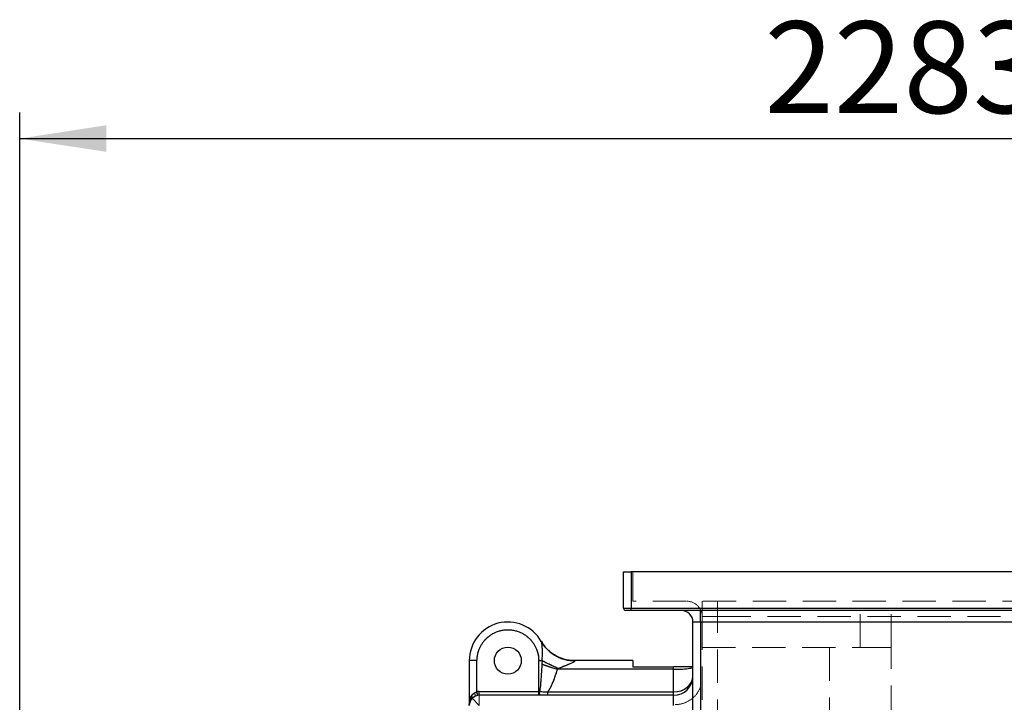
# Model space of a CAD drawing. Units: millimetres. Extents: x 136 to 14144, y 136 to 9962.
# Drawn here: x 7565 to 8842, y 5211 to 6096 of the extents above; entities that cross this region are included whole.
import ezdxf

# ---------------------------------------------------------------- set-up
doc = ezdxf.new("R2010")
doc.units = ezdxf.units.MM
doc.header["$LTSCALE"] = 34
doc.linetypes.add('SLD-Dashed', pattern=[1.905, 1.27, -0.635])
doc.linetypes.add('SLD-Solid', pattern=[0])
doc.layers.add('FORMAT', color=7, linetype='SLD-Solid')
doc.styles.add('SLDTEXTSTYLE0', font='GOTHIC.TTF', dxfattribs={"width": 0.913})
doc.dimstyles.new('SLDDIMSTYLE0', dxfattribs={"dimtxt": 119, "dimasz": 112.268, "dimexe": 0, "dimexo": 0.0625, "dimgap": 29.75, "dimtad": 1, "dimdec": 0, "dimrnd": 1e-09, "dimzin": 12, "dimdsep": 46, "dimtxsty": 'SLDTEXTSTYLE0', "dimsah": 1, "dimcen": 0.09, "dimadec": 0, "dimazin": 3, "dimtfac": 1, "dimtdec": 0, "dimtofl": 0, "dimtmove": 0, "dimatfit": 3, "dimfxl": 1, "dimfrac": 2, "dimtolj": 1, "dimtzin": 12, "dimarcsym": 0})

# ---------------------------------------------------------------- blocks, each defined once
blk = doc.blocks.new('_D_11')
at = {"layer": 'FORMAT', "color": 7}
for p, q in [((7565.2, 4700.6), (7565.2, 5975.9)), ((9848.2, 4774.1), (9848.2, 5975.9)), ((7565.2, 5941.9), (9848.2, 5941.9))]:
    blk.add_line(p, q, dxfattribs=at)
for points in [[(7565.2, 5941.9), (7677.5, 5924.7), (7677.5, 5959.2)], [(9848.2, 5941.9), (9736, 5959.2), (9736, 5924.7)]]:
    blk.add_solid(points, dxfattribs=at)
at = {"layer": 'FORMAT', "color": 7, "insert": (8530.9, 6093.9), "char_height": 119, "attachment_point": 1, "style": 'SLDTEXTSTYLE0'}
blk.add_mtext('2283', dxfattribs=at)

msp = doc.modelspace()

# ---------------------------------------------------------------- linework, layer by layer
at = {"color": 7, "linetype": 'SLD-Solid', "lineweight": 25}
for p, q in [((8348.2, 5333.1), (8348.2, 5380.1)), ((8348.2, 5380.1), (8358.2, 5380.1)), ((8358.2, 5380.1), (8358.2, 5333.1)), ((9338.2, 5380.1), (8358.2, 5380.1)), ((8348.2, 5333.1), (8358.2, 5333.1)), ((8358.2, 5330.1), (8351.2, 5330.1)), ((8358.2, 5330.1), (8358.2, 5333.1)), ((8358.2, 5333.1), (9338.2, 5333.1)), ((9338.2, 5330.1), (8358.2, 5330.1)), ((8448.2, 5315.1), (8448.2, 5330.1)), ((8448.2, 5315.1), (8438.2, 5315.1)), ((8438.2, 5035.3), (8438.2, 5315.1)), ((9248.2, 5315.1), (8448.2, 5315.1)), ((8448.2, 5315.1), (8448.2, 5029.9)), ((8241.7, 5289.8), (8242.5, 5288.5)), ((8158.2, 5265.1), (8148.2, 5265.1)), ((8148.2, 5265.1), (8148.2, 5207.1)), ((8158.2, 5224.8), (8158.2, 5265.1)), ((8238.2, 5265.1), (8242.5, 5265.1)), ((8238.2, 5225.1), (8238.2, 5265.1)), ((8242.5, 5265.1), (8242.2, 5260.3)), ((8360.2, 5265.1), (8284.8, 5265.1)), ((8284.8, 5265.1), (8285.1, 5265)), ((8360.2, 5265.1), (8360.2, 5257)), ((8264.1, 5254.7), (8262.3, 5253.8)), ((8413.2, 5253.8), (8262.3, 5253.8)), ((8360.2, 5257), (8413.2, 5257)), ((8413.2, 5253.8), (8413.2, 5257)), ((8413.2, 5224.4), (8413.2, 5253.8)), ((8159.1, 5219.9), (8158.2, 5224.8)), ((8161.2, 5220.1), (8161.2, 5225.1)), ((8161.2, 5225.1), (8238.9, 5225.1)), ((8238.2, 5220.1), (8238.2, 5225.1)), ((8250, 5224.4), (8413.2, 5224.4)), ((8413.2, 5220.1), (8413.2, 5224.4)), ((8161.2, 5207.1), (8152, 5216.2)), ((8413.2, 5220.1), (8161.2, 5220.1))]:
    msp.add_line(p, q, dxfattribs=at)
at = {"color": 7, "linetype": 'SLD-Dashed', "lineweight": 18}
for p, q in [((8358.2, 5333.1), (8358.2, 5380.1)), ((8360.2, 5342.1), (8360.2, 5380.1)), ((9336.2, 5342.1), (8360.2, 5342.1)), ((8450.2, 5322.1), (8450.2, 5342.1)), ((8470.2, 5342.1), (8470.2, 5322.1)), ((8470.2, 5322.1), (8470.2, 5342.1)), ((8655.2, 5282.1), (8655.2, 5342.1)), ((8695.2, 5282.1), (8695.2, 5342.1)), ((8358.2, 5333.1), (8348.2, 5333.1)), ((8358.2, 5333.1), (8358.2, 5330.1)), ((9338.2, 5333.1), (8358.2, 5333.1)), ((8448.2, 5330.1), (8448.2, 5315.1)), ((8438.2, 5315.1), (8448.2, 5315.1)), ((8448.2, 5029.9), (8448.2, 5315.1)), ((8448.2, 5315.1), (9248.2, 5315.1)), ((8470.2, 5322.1), (8450.2, 5322.1)), ((8450.2, 5322.1), (8450.2, 5050.3)), ((8450.2, 5322.1), (8470.2, 5322.1)), ((8470.2, 5322.1), (9226.2, 5322.1)), ((8470.2, 5041.9), (8470.2, 5322.1)), ((8241.7, 5289.8), (8241.6, 5289.9)), ((8450.2, 5282.1), (8655.2, 5282.1)), ((8615.2, 5282.1), (8615.2, 2885.1)), ((8655.2, 5282.1), (8695.2, 5282.1)), ((8695.2, 2858.1), (8695.2, 5282.1)), ((8148.2, 5265.1), (8158.2, 5265.1)), ((8158.2, 5265.1), (8158.2, 5224.8)), ((8242.5, 5265.1), (8238.2, 5265.1)), ((8238.2, 5225.1), (8238.2, 5265.1)), ((8242.2, 5260.3), (8242.5, 5265.1)), ((8285.1, 5265), (8284.8, 5265.1)), ((8262.3, 5253.8), (8264.1, 5254.7)), ((8413.2, 5253.8), (8262.3, 5253.8)), ((8413.2, 5257), (8413.2, 5253.8)), ((8413.2, 5253.8), (8413.2, 5224.4)), ((8158.2, 5224.8), (8161.2, 5225.1)), ((8161.2, 5220.1), (8161.2, 5225.1)), ((8161.2, 5225.1), (8238.2, 5225.1)), ((8238.2, 5220.1), (8238.2, 5225.1)), ((8250, 5224.4), (8413.2, 5224.4)), ((8155.6, 5218.8), (8156.9, 5219.3)), ((8161.2, 5207.1), (8161.2, 5220.1)), ((8413.2, 5220.1), (8413.2, 5207.1))]:
    msp.add_line(p, q, dxfattribs=at)
at = {"color": 7, "linetype": 'SLD-Solid', "lineweight": 25, "flags": 128}
for points in [[(8413.2, 5253.8), (8416.2, 5253.8), (8419.2, 5253.9), (8422.1, 5254), (8424.9, 5254.1), (8427.4, 5254.3), (8429.8, 5254.6), (8431.9, 5254.9), (8433.8, 5255.2), (8435.4, 5255.5), (8436.6, 5255.9), (8437.5, 5256.2), (8438.1, 5256.6), (8438.2, 5257)], [(8413.2, 5207.1), (8413.2, 5209.3), (8413.2, 5211.5), (8413.2, 5213.6), (8413.2, 5215.4), (8413.2, 5217), (8413.2, 5218.3), (8413.2, 5219.3), (8413.2, 5219.9), (8413.2, 5220.1)]]:
    msp.add_lwpolyline(points, dxfattribs=at)
at = {"color": 7, "linetype": 'SLD-Dashed', "lineweight": 18, "flags": 128}
msp.add_lwpolyline([(8413.2, 5253.8), (8416.2, 5253.8), (8419.2, 5253.9), (8422.1, 5254), (8424.9, 5254.1), (8427.4, 5254.3), (8429.8, 5254.6), (8431.9, 5254.9), (8433.8, 5255.2), (8435.4, 5255.5), (8436.6, 5255.9), (8437.5, 5256.2), (8438.1, 5256.6), (8438.2, 5257)], dxfattribs=at)
at = {"color": 7, "linetype": 'SLD-Solid', "lineweight": 25}
msp.add_circle((8198.2, 5265.1), 17.5, dxfattribs=at)
at = {"color": 7, "linetype": 'SLD-Dashed', "lineweight": 18}
for centre, radius, start, end in [((8430.2, 5322.1), 20, 0, 90), ((8415.2, 5243.1), 35, 270, 0)]:
    msp.add_arc(centre, radius, start, end, dxfattribs=at)
at = {"color": 7, "linetype": 'SLD-Solid', "lineweight": 25}
for centre, radius, start, end in [((8351.2, 5333.1), 3, 180, 270), ((8423.2, 5315.1), 15, 0, 90), ((8198.2, 5265.1), 50, 29.704, 180), ((8413.2, 5245.1), 25, 270, 0), ((8161.2, 5207.1), 18, 90, 99.5941), ((8161.2, 5207.1), 13, 135, 180), ((8161.2, 5207.1), 13, 90, 135)]:
    msp.add_arc(centre, radius, start, end, dxfattribs=at)
msp.add_ellipse((8413.2, 5245.1), major_axis=(25, 0), ratio=0.826189, start_param=4.712389, end_param=6.283185, dxfattribs=at)
for points, knots in [([(8158.2, 5265.1), (8158.3, 5266.7), (8158.4, 5270), (8159.4, 5274.9), (8160.8, 5279.5), (8162.7, 5283.5), (8164.7, 5287), (8167.1, 5290.3), (8169.9, 5293.4), (8173, 5296.2), (8176.3, 5298.6), (8179.8, 5300.6), (8183.8, 5302.5), (8188.4, 5303.9), (8193.3, 5304.9), (8198.2, 5305.2), (8203.2, 5304.9), (8208.1, 5303.9), (8212.6, 5302.5), (8216.7, 5300.6), (8220.2, 5298.6), (8223.5, 5296.2), (8226.6, 5293.4), (8229.3, 5290.3), (8231.8, 5287), (8233.8, 5283.5), (8235.6, 5279.5), (8237.1, 5274.9), (8238.1, 5270), (8238.2, 5266.7), (8238.2, 5265.1)], [0, 0, 0, 0, 0.038816, 0.078835, 0.119976, 0.152142, 0.184303, 0.217154, 0.25, 0.28285, 0.315697, 0.347863, 0.380024, 0.421168, 0.461187, 0.5, 0.538817, 0.578835, 0.619976, 0.652142, 0.684303, 0.717154, 0.75, 0.78285, 0.815697, 0.847863, 0.880024, 0.921168, 0.961186, 1, 1, 1, 1]), ([(8285.2, 5265.1), (8282.7, 5265.1), (8277.9, 5265.3), (8271, 5266.9), (8264.5, 5269.2), (8258.5, 5272.4), (8253.2, 5276.1), (8248.6, 5280.4), (8244.7, 5285), (8242.6, 5288.4), (8241.5, 5290.1)], [0, 0, 0, 0, 0.138642, 0.273385, 0.404228, 0.531173, 0.65422, 0.773371, 0.888629, 1, 1, 1, 1]), ([(8242.5, 5265.1), (8242.7, 5266.3), (8242.9, 5268.9), (8243.1, 5272.6), (8243.1, 5276.1), (8243, 5279.1), (8242.9, 5281.6), (8242.8, 5283.6), (8242.6, 5285.4), (8242.4, 5286.9), (8242.2, 5288.1), (8242, 5289.2), (8241.8, 5289.6), (8241.7, 5289.8)], [0, 0, 0, 0, 0.14054, 0.275595, 0.404337, 0.524304, 0.609006, 0.687965, 0.761433, 0.823976, 0.882107, 0.943074, 1, 1, 1, 1]), ([(8242.5, 5288.5), (8243.4, 5287.1), (8245.5, 5283.9), (8249.5, 5279.4), (8254.4, 5275), (8259.9, 5271.4), (8265.8, 5268.5), (8272, 5266.4), (8278.5, 5265.2), (8282.9, 5265), (8285.1, 5265)], [0, 0, 0, 0, 0.097406, 0.226348, 0.35529, 0.484232, 0.613174, 0.742116, 0.871058, 1, 1, 1, 1]), ([(8242.2, 5260.3), (8242.2, 5258.4), (8242, 5254.8), (8241.7, 5249.6), (8241.3, 5244.1), (8240.9, 5238.4), (8240.4, 5232.9), (8240, 5228.6), (8239.5, 5226.1), (8239.4, 5225.1)], [0, 0, 0, 0, 0.160281, 0.307605, 0.441975, 0.630336, 0.786077, 0.909258, 1, 1, 1, 1]), ([(8262.3, 5253.8), (8260.6, 5254.3), (8257.1, 5255.3), (8252, 5256.9), (8247, 5258.6), (8243.8, 5259.7), (8242.2, 5260.3)], [0, 0, 0, 0, 0.25, 0.5, 0.75, 1, 1, 1, 1]), ([(8264.1, 5254.7), (8262.2, 5255.5), (8258.5, 5257.2), (8253, 5259.7), (8247.6, 5262.4), (8244.2, 5264.2), (8242.5, 5265.1)], [0, 0, 0, 0, 0.25, 0.5, 0.75, 1, 1, 1, 1]), ([(8285.1, 5265), (8285.2, 5264.9), (8285.4, 5264.7), (8285, 5264.2), (8284.3, 5263.7), (8283.7, 5263.3), (8283.2, 5263), (8282.3, 5262.5), (8280.8, 5261.8), (8278.7, 5260.9), (8276.4, 5259.9), (8273.9, 5258.8), (8271.4, 5257.8), (8268.8, 5256.8), (8266.4, 5255.8), (8264.8, 5255.1), (8264.1, 5254.7)], [0, 0, 0, 0, 0.05545, 0.112124, 0.176445, 0.200471, 0.225975, 0.253056, 0.33734, 0.426064, 0.516899, 0.618594, 0.717102, 0.817348, 0.916398, 1, 1, 1, 1]), ([(8262.3, 5253.8), (8262, 5252.7), (8261.3, 5250.6), (8260.3, 5247.5), (8259.3, 5244.5), (8258.3, 5241.7), (8257.3, 5239.1), (8256, 5235.9), (8254.4, 5232.3), (8252.4, 5228.2), (8250.8, 5225.7), (8250, 5224.4)], [0, 0, 0, 0, 0.105801, 0.207514, 0.305162, 0.398771, 0.488372, 0.573998, 0.721492, 0.855284, 1, 1, 1, 1]), ([(8438.2, 5257), (8438.2, 5257), (8438, 5257), (8436.9, 5257), (8435.1, 5257), (8432.7, 5257), (8429.7, 5257), (8426.2, 5257), (8422.3, 5257), (8417.9, 5257), (8414.8, 5257), (8413.2, 5257)], [0, 0, 0, 0, 0.109109, 0.218225, 0.327276, 0.436334, 0.546724, 0.657106, 0.767891, 0.878628, 1, 1, 1, 1]), ([(8148.2, 5207.1), (8148.2, 5207.1), (8148.2, 5208.2), (8148.4, 5210.5), (8149, 5213.9), (8150.1, 5216.8), (8151.4, 5219.4), (8153, 5221.6), (8154.6, 5223), (8156.3, 5224.1), (8157.4, 5224.5), (8158.2, 5224.8)], [0, 0, 0, 0, 0.001116, 0.167328, 0.331692, 0.498697, 0.612156, 0.727714, 0.868441, 0.885605, 1, 1, 1, 1]), ([(8239.4, 5225.1), (8239.4, 5225.1), (8240.2, 5225), (8242.4, 5224.8), (8246, 5224.6), (8248.6, 5224.5), (8250, 5224.4), (8250, 5224.4)], [0, 0, 0, 0, 0.0000056, 0.2430723, 0.6185551, 0.9999946, 1, 1, 1, 1])]:
    msp.add_open_spline(points, degree=3, knots=knots, dxfattribs=at)
at = {"color": 7, "linetype": 'SLD-Dashed', "lineweight": 18}
for points, knots in [([(8238.2, 5265.1), (8238.2, 5266.7), (8238.1, 5270), (8237.1, 5274.9), (8235.6, 5279.5), (8233.8, 5283.5), (8231.8, 5287), (8229.3, 5290.3), (8226.6, 5293.4), (8223.5, 5296.2), (8220.2, 5298.6), (8216.7, 5300.6), (8212.6, 5302.5), (8208.1, 5303.9), (8203.2, 5304.9), (8198.2, 5305.2), (8193.3, 5304.9), (8188.4, 5303.9), (8183.8, 5302.5), (8179.8, 5300.6), (8176.3, 5298.6), (8173, 5296.2), (8169.9, 5293.4), (8167.1, 5290.3), (8164.7, 5287), (8162.7, 5283.5), (8160.8, 5279.5), (8159.4, 5274.9), (8158.4, 5270), (8158.3, 5266.7), (8158.2, 5265.1)], [0, 0, 0, 0, 0.038814, 0.078832, 0.119976, 0.152137, 0.184303, 0.21715, 0.25, 0.282846, 0.315697, 0.347858, 0.380024, 0.421165, 0.461183, 0.5, 0.538813, 0.578832, 0.619976, 0.652137, 0.684303, 0.71715, 0.75, 0.782846, 0.815697, 0.847858, 0.880024, 0.921165, 0.961184, 1, 1, 1, 1]), ([(8241.6, 5290), (8241.7, 5289.7), (8242, 5289.2), (8242.3, 5288.7), (8242.5, 5288.4)], [0, 0, 0, 0, 0.504564, 1, 1, 1, 1]), ([(8241.7, 5289.8), (8241.8, 5289.6), (8241.9, 5289.3), (8242.1, 5288.7), (8242.2, 5287.9), (8242.4, 5286.9), (8242.6, 5285.4), (8242.8, 5283.6), (8242.9, 5281.6), (8243.1, 5278.7), (8243.1, 5274.9), (8243, 5270.1), (8242.7, 5266.8), (8242.5, 5265.1)], [0, 0, 0, 0, 0.0569128, 0.0868258, 0.1179477, 0.1760873, 0.2386476, 0.3121099, 0.3910625, 0.4757589, 0.6376139, 0.8138709, 1, 1, 1, 1]), ([(8262.3, 5253.8), (8260.6, 5254.3), (8257.1, 5255.3), (8252, 5256.9), (8247, 5258.6), (8243.8, 5259.7), (8242.2, 5260.3)], [0, 0, 0, 0, 0.25, 0.5, 0.75, 1, 1, 1, 1]), ([(8264.1, 5254.7), (8262.2, 5255.5), (8258.5, 5257.2), (8253, 5259.7), (8247.6, 5262.4), (8244.2, 5264.2), (8242.5, 5265.1)], [0, 0, 0, 0, 0.25, 0.5, 0.75, 1, 1, 1, 1]), ([(8264.1, 5254.7), (8264.8, 5255.1), (8266.4, 5255.8), (8268.8, 5256.8), (8271.4, 5257.8), (8273.9, 5258.8), (8276.1, 5259.7), (8277.8, 5260.5), (8279.1, 5261.1), (8280.4, 5261.6), (8281.6, 5262.2), (8282.9, 5262.9), (8284.1, 5263.5), (8285, 5264.2), (8285.4, 5264.7), (8285.2, 5264.9), (8285.1, 5265)], [0, 0, 0, 0, 0.083601, 0.182647, 0.282908, 0.381411, 0.48313, 0.539035, 0.590801, 0.644154, 0.698164, 0.747046, 0.823544, 0.887871, 0.944548, 1, 1, 1, 1]), ([(8262.3, 5253.8), (8261.8, 5252), (8260.7, 5248.5), (8259, 5243.5), (8257.1, 5238.5), (8255, 5233.5), (8252.6, 5228.6), (8250.8, 5225.7), (8250, 5224.4)], [0, 0, 0, 0, 0.175884, 0.340269, 0.493281, 0.683085, 0.85174, 1, 1, 1, 1]), ([(8413.2, 5224.4), (8414.1, 5224.4), (8416, 5224.5), (8418.6, 5224.9), (8421.2, 5225.4), (8423.7, 5226.2), (8426, 5227.3), (8428.1, 5228.4), (8430, 5229.7), (8431.8, 5231.1), (8433.3, 5232.7), (8434.6, 5234.3), (8435.7, 5236), (8436.6, 5237.7), (8437.4, 5239.5), (8437.8, 5241.1), (8438, 5242.2), (8438.1, 5242.6)], [0, 0, 0, 0, 0.067704, 0.136076, 0.203215, 0.272182, 0.338883, 0.408307, 0.474691, 0.54445, 0.610497, 0.680605, 0.746114, 0.816798, 0.880905, 0.952993, 1, 1, 1, 1]), ([(8155.1, 5223.3), (8154.7, 5223.1), (8154.2, 5222.6), (8153.2, 5221.9), (8152.1, 5221), (8151.1, 5220), (8150.3, 5219), (8149.6, 5218.1), (8149, 5217), (8148.5, 5216), (8148.3, 5215), (8148.3, 5214.3), (8148.2, 5214)], [0, 0, 0, 0, 0.07885, 0.145652, 0.257281, 0.379966, 0.47227, 0.562818, 0.678126, 0.795268, 0.895378, 1, 1, 1, 1]), ([(8158.2, 5224.8), (8157.7, 5224.6), (8156.5, 5224.3), (8155.6, 5223.6), (8155.1, 5223.3)], [0, 0, 0, 0, 0.479619, 1, 1, 1, 1]), ([(8155.6, 5218.8), (8155.8, 5218.9), (8156, 5219.2), (8156, 5220.5), (8155.6, 5221.9), (8155.2, 5222.8), (8155.1, 5223.3)], [0, 0, 0, 0, 0.2796832, 0.5593658, 0.7796827, 1, 1, 1, 1]), ([(8239.9, 5220.1), (8239.9, 5220.1), (8239.7, 5220.3), (8239.5, 5221.4), (8239.4, 5223.1), (8239.4, 5224.4), (8239.4, 5225.1)], [0, 0, 0, 0, 0.2500005, 0.5, 0.7499996, 1, 1, 1, 1]), ([(8239.4, 5225.1), (8240.9, 5224.9), (8244.4, 5224.7), (8247.9, 5224.5), (8250, 5224.4)], [0, 0, 0, 0, 0.42301, 1, 1, 1, 1]), ([(8148.2, 5214), (8148.3, 5214.2), (8148.3, 5214.7), (8148.6, 5215.3), (8149.2, 5215.9), (8150, 5216.6), (8151.3, 5217.3), (8152.9, 5217.9), (8154.4, 5218.3), (8155.2, 5218.6), (8155.6, 5218.8)], [0, 0, 0, 0, 0.103142, 0.200099, 0.290813, 0.438994, 0.570103, 0.737318, 0.876762, 1, 1, 1, 1])]:
    msp.add_open_spline(points, degree=3, knots=knots, dxfattribs=at)
for points in [[(8158.2, 5224.8), (8158.3, 5224.2), (8158.6, 5222.9), (8158.8, 5221.2), (8159, 5220.1), (8159.1, 5219.9), (8159.1, 5219.9)], [(8250, 5224.4), (8250, 5223.8), (8250, 5222.6), (8250, 5221.2), (8250, 5220.2), (8250, 5220.1), (8250, 5220.1)], [(8413.2, 5220.1), (8413.2, 5220.1), (8413.2, 5220.2), (8413.2, 5221.2), (8413.2, 5222.6), (8413.2, 5223.8), (8413.2, 5224.4)]]:
    msp.add_open_spline(points, degree=3, dxfattribs=at)
at = {"color": 7, "linetype": 'SLD-Solid', "lineweight": 25}
for points in [[(8239.9, 5220.1), (8239.9, 5220.1), (8239.7, 5220.3), (8239.5, 5221.4), (8239.4, 5223.1), (8239.4, 5224.4), (8239.4, 5225.1)], [(8250, 5220.1), (8250, 5220.1), (8250, 5220.2), (8250, 5221.2), (8250, 5222.6), (8250, 5223.8), (8250, 5224.4)]]:
    msp.add_open_spline(points, degree=3, dxfattribs=at)

# ---------------------------------------------------------------- dimensions: what is measured, and where the dimension line sits
at = {"layer": 'FORMAT', "color": 7}
dim = msp.add_linear_dim(base=(9848.2, 5941.9), p1=(7565.2, 4666.6), p2=(9848.2, 4740.1), dimstyle='SLDDIMSTYLE0', dxfattribs=at)
dim.commit()
dim.dimension.update_dxf_attribs({"geometry": '_D_11', "text_midpoint": (8706.7, 5941.9), "dimtype": 160})

doc.saveas('drawing.dxf')
